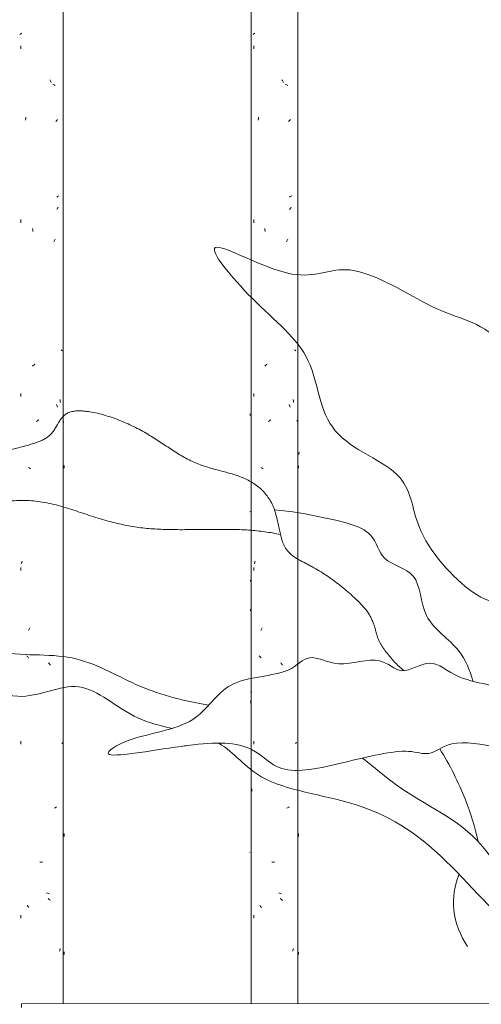
# Model space of a CAD drawing. Units: millimetres. Extents: x 15666 to 29526, y 2899 to 33700.
# Drawn here: x 19590 to 19846, y 4895 to 5440 of the extents above; entities that cross this region are included whole.
import ezdxf

# ---------------------------------------------------------------- set-up
doc = ezdxf.new("R2010")
doc.units = ezdxf.units.MM
doc.layers.add('A-DETL-GENF', color=7, linetype='Continuous', lineweight=18)
doc.layers.add('Q-CASE', color=7, linetype='Continuous', lineweight=18)
for name, color, linetype, lineweight, true_color in [('G-IMPT', 7, 'Continuous', 18, 0x999999), ('Q-CASE-1', 7, 'Continuous', 18, 0x0c0d0d), ('Q-CASE-2', 7, 'Continuous', 18, 0x999999)]:
    doc.layers.add(name, color=color, linetype=linetype, lineweight=lineweight, true_color=true_color)

# ---------------------------------------------------------------- blocks, each defined once
blk = doc.blocks.new('FP_61-Taimekastid vaade 1')
at = {"layer": 'Q-CASE'}
blk.add_line((19614.3, 4895.42), (19614.3, 7220), dxfattribs=at)
at = {"layer": 'Q-CASE-1'}
for p, q in [((19590.36, 5431.69), (19590.59, 5431.9)), ((19590.59, 5431.9), (19590.82, 5432.11)), ((19590.82, 5432.11), (19591.07, 5432.32)), ((19591.07, 5432.32), (19591.32, 5432.53)), ((19590.85, 5423.85), (19590.85, 5425.53)), ((19607.05, 5406.3), (19606.85, 5406.66)), ((19607.25, 5405.94), (19607.05, 5406.3)), ((19607.44, 5405.57), (19607.25, 5405.94)), ((19607.64, 5405.21), (19607.44, 5405.57)), ((19608.91, 5404.13), (19608.59, 5404.34)), ((19609.22, 5403.92), (19608.91, 5404.13)), ((19609.52, 5403.71), (19609.22, 5403.92)), ((19609.82, 5403.5), (19609.52, 5403.71)), ((19593.42, 5384.46), (19593.54, 5385.28)), ((19593.54, 5385.28), (19593.67, 5386.11)), ((19610.27, 5383.7), (19610.52, 5383.97)), ((19610.52, 5383.97), (19610.76, 5384.24)), ((19610.76, 5384.24), (19611, 5384.51)), ((19611, 5384.51), (19611.23, 5384.78)), ((19610.75, 5341.86), (19611.13, 5342.05)), ((19611.13, 5342.05), (19611.5, 5342.24)), ((19611.5, 5342.24), (19611.86, 5342.43)), ((19610.83, 5334.98), (19611.03, 5335.3)), ((19611.03, 5335.3), (19611.22, 5335.62)), ((19611.22, 5335.62), (19611.41, 5335.94)), ((19611.41, 5335.94), (19611.6, 5336.26)), ((19590.85, 5327.65), (19590.85, 5329.33)), ((19597.42, 5323.68), (19597.28, 5324.51)), ((19597.57, 5322.86), (19597.42, 5323.68)), ((19609.14, 5317.06), (19609.32, 5317.43)), ((19609.32, 5317.43), (19609.49, 5317.79)), ((19609.49, 5317.79), (19609.66, 5318.15)), ((19609.66, 5318.15), (19609.84, 5318.51)), ((19613.36, 5257.19), (19613.1, 5257.38)), ((19613.61, 5257), (19613.36, 5257.19)), ((19613.83, 5256.81), (19613.61, 5257)), ((19597.37, 5248.29), (19597.69, 5248.56)), ((19597.69, 5248.56), (19598.01, 5248.83)), ((19598.01, 5248.83), (19598.34, 5249.09)), ((19598.34, 5249.09), (19598.67, 5249.36)), ((19590.85, 5231.45), (19590.85, 5233.13)), ((19610.79, 5226.58), (19610.65, 5227.11)), ((19610.93, 5226.06), (19610.79, 5226.58)), ((19611.07, 5225.53), (19610.93, 5226.06)), ((19612.7, 5228.94), (19612.61, 5229.77)), ((19612.78, 5228.12), (19612.7, 5228.94)), ((19599.33, 5217.66), (19599.71, 5217.87)), ((19599.71, 5217.87), (19600.08, 5218.08)), ((19600.08, 5218.08), (19600.46, 5218.29)), ((19600.46, 5218.29), (19600.84, 5218.5)), ((19614.35, 5218.05), (19614.27, 5218.37)), ((19614.42, 5217.73), (19614.35, 5218.05)), ((19614.49, 5217.41), (19614.42, 5217.73)), ((19614.56, 5217.09), (19614.49, 5217.41)), ((19595.38, 5192), (19595.05, 5192.21)), ((19595.73, 5191.79), (19595.38, 5192)), ((19614.79, 5192.87), (19614.77, 5193.24)), ((19614.82, 5192.51), (19614.79, 5192.87)), ((19614.84, 5192.15), (19614.82, 5192.51)), ((19614.85, 5191.78), (19614.84, 5192.15)), ((19596.08, 5191.58), (19595.73, 5191.79)), ((19596.43, 5191.37), (19596.08, 5191.58)), ((19591.1, 5138.82), (19591.23, 5139.34)), ((19591.23, 5139.34), (19591.36, 5139.87)), ((19591.36, 5139.87), (19591.5, 5140.39)), ((19590.85, 5135.25), (19590.85, 5136.92)), ((19595.07, 5101.98), (19595.27, 5102.35)), ((19595.27, 5102.35), (19595.46, 5102.71)), ((19595.46, 5102.71), (19595.66, 5103.07)), ((19595.66, 5103.07), (19595.86, 5103.44)), ((19594.39, 5087.65), (19594.11, 5087.92)), ((19594.68, 5087.38), (19594.39, 5087.65)), ((19594.98, 5087.11), (19594.68, 5087.38)), ((19595.28, 5086.84), (19594.98, 5087.11)), ((19606.42, 5083.86), (19606.16, 5084.18)), ((19606.68, 5083.54), (19606.42, 5083.86)), ((19606.93, 5083.22), (19606.68, 5083.54)), ((19607.19, 5082.9), (19606.93, 5083.22)), ((19590.85, 5039.04), (19590.85, 5040.72)), ((19613.56, 5039.46), (19613.79, 5039.65)), ((19613.79, 5039.65), (19614, 5039.84)), ((19614, 5039.84), (19614.18, 5040.03)), ((19609.47, 5003.63), (19609.77, 5003.84)), ((19609.77, 5003.84), (19610.07, 5004.05)), ((19610.07, 5004.05), (19610.35, 5004.26)), ((19610.35, 5004.26), (19610.63, 5004.47)), ((19614.77, 4988.01), (19614.79, 4988.84)), ((19614.79, 4988.84), (19614.81, 4989.66)), ((19602.22, 4973.88), (19603.07, 4974.02)), ((19601.36, 4973.73), (19602.22, 4973.88)), ((19605.61, 4956.74), (19605.08, 4956.94)), ((19606.12, 4956.55), (19605.61, 4956.74)), ((19606.21, 4953.46), (19605.89, 4953.73)), ((19606.63, 4956.36), (19606.12, 4956.55)), ((19606.52, 4953.19), (19606.21, 4953.46)), ((19606.83, 4952.92), (19606.52, 4953.19)), ((19607.13, 4952.65), (19606.83, 4952.92)), ((19594.59, 4949.67), (19594.35, 4949.99)), ((19594.84, 4949.35), (19594.59, 4949.67)), ((19595.08, 4949.03), (19594.84, 4949.35)), ((19595.34, 4948.71), (19595.08, 4949.03)), ((19590.85, 4942.84), (19590.85, 4944.52)), ((19612.33, 4924.54), (19612.45, 4925.07)), ((19612.45, 4925.07), (19612.56, 4925.59)), ((19612.56, 4925.59), (19612.67, 4926.12)), ((19614.79, 4923.7), (19614.77, 4924.22)), ((19614.82, 4923.17), (19614.79, 4923.7)), ((19614.83, 4922.65), (19614.82, 4923.17))]:
    blk.add_line(p, q, dxfattribs=at)
blk = doc.blocks.new('Piirde pulk - Piirde pulk 4320-V60-Taimekastid vaade 1')
at = {"layer": 'Q-CASE'}
blk.add_blockref('FP_61-Taimekastid vaade 1', (0, 0), dxfattribs=at)
blk = doc.blocks.new('FP_63-Taimekastid vaade 1')
at = {"layer": 'Q-CASE'}
for p, q in [((19718.3, 7220), (19718.3, 4895.55)), ((19744.3, 4895.58), (19744.3, 7220))]:
    blk.add_line(p, q, dxfattribs=at)
at = {"layer": 'Q-CASE-1'}
for p, q in [((19719.53, 5431.69), (19719.72, 5431.9)), ((19719.72, 5431.9), (19719.93, 5432.11)), ((19719.93, 5432.11), (19720.14, 5432.32)), ((19720.14, 5432.32), (19720.36, 5432.53)), ((19719.94, 5423.85), (19719.94, 5425.53)), ((19735.64, 5406.3), (19735.43, 5406.66)), ((19735.85, 5405.94), (19735.64, 5406.3)), ((19736.06, 5405.57), (19735.85, 5405.94)), ((19736.26, 5405.21), (19736.06, 5405.57)), ((19737.61, 5404.13), (19737.27, 5404.34)), ((19737.94, 5403.92), (19737.61, 5404.13)), ((19738.27, 5403.71), (19737.94, 5403.92)), ((19738.59, 5403.5), (19738.27, 5403.71)), ((19722.24, 5384.46), (19722.35, 5385.28)), ((19722.35, 5385.28), (19722.46, 5386.11)), ((19739.08, 5383.7), (19739.35, 5383.97)), ((19739.35, 5383.97), (19739.62, 5384.24)), ((19739.62, 5384.24), (19739.88, 5384.51)), ((19739.88, 5384.51), (19740.14, 5384.78)), ((19739.6, 5341.86), (19740.03, 5342.05)), ((19740.03, 5342.05), (19740.44, 5342.24)), ((19740.44, 5342.24), (19740.84, 5342.43)), ((19739.69, 5334.98), (19739.91, 5335.3)), ((19739.91, 5335.3), (19740.13, 5335.62)), ((19740.13, 5335.62), (19740.34, 5335.94)), ((19740.34, 5335.94), (19740.55, 5336.26)), ((19719.94, 5327.65), (19719.94, 5329.33)), ((19726, 5323.68), (19725.86, 5324.51)), ((19726.14, 5322.86), (19726, 5323.68)), ((19737.85, 5317.06), (19738.04, 5317.43)), ((19738.04, 5317.43), (19738.23, 5317.79)), ((19738.23, 5317.79), (19738.42, 5318.15)), ((19738.42, 5318.15), (19738.61, 5318.51)), ((19742.59, 5257.19), (19742.28, 5257.38)), ((19742.89, 5257), (19742.59, 5257.19)), ((19743.17, 5256.81), (19742.89, 5257)), ((19725.94, 5248.29), (19726.25, 5248.56)), ((19726.25, 5248.56), (19726.57, 5248.83)), ((19726.57, 5248.83), (19726.88, 5249.09)), ((19726.88, 5249.09), (19727.2, 5249.36)), ((19719.94, 5231.45), (19719.94, 5233.13)), ((19739.65, 5226.58), (19739.49, 5227.11)), ((19739.81, 5226.06), (19739.65, 5226.58)), ((19739.96, 5225.53), (19739.81, 5226.06)), ((19741.8, 5228.94), (19741.71, 5229.77)), ((19741.9, 5228.12), (19741.8, 5228.94)), ((19717.74, 5221.56), (19717.72, 5221.83)), ((19717.76, 5221.3), (19717.74, 5221.56)), ((19717.78, 5221.04), (19717.76, 5221.3)), ((19727.85, 5217.66), (19728.21, 5217.87)), ((19728.21, 5217.87), (19728.58, 5218.08)), ((19728.58, 5218.08), (19728.96, 5218.29)), ((19728.96, 5218.29), (19729.33, 5218.5)), ((19743.85, 5218.05), (19743.74, 5218.37)), ((19743.95, 5217.73), (19743.85, 5218.05)), ((19744.05, 5217.41), (19743.95, 5217.73)), ((19744.15, 5217.09), (19744.05, 5217.41)), ((19744.82, 5199.33), (19744.85, 5199.65)), ((19744.85, 5199.65), (19744.86, 5199.97)), ((19744.86, 5199.97), (19744.88, 5200.29)), ((19744.88, 5200.29), (19744.88, 5200.61)), ((19724.06, 5192), (19723.74, 5192.21)), ((19724.38, 5191.79), (19724.06, 5192)), ((19744.53, 5192.87), (19744.48, 5193.24)), ((19744.58, 5192.51), (19744.53, 5192.87)), ((19744.63, 5192.15), (19744.58, 5192.51)), ((19744.67, 5191.78), (19744.63, 5192.15)), ((19724.71, 5191.58), (19724.38, 5191.79)), ((19725.05, 5191.37), (19724.71, 5191.58)), ((19717.74, 5167.63), (19717.73, 5167.76)), ((19720.16, 5138.82), (19720.28, 5139.34)), ((19720.28, 5139.34), (19720.39, 5139.87)), ((19720.39, 5139.87), (19720.51, 5140.39)), ((19719.94, 5135.25), (19719.94, 5136.92)), ((19717.87, 5129.29), (19717.96, 5129.48)), ((19717.96, 5129.48), (19718.08, 5129.67)), ((19718.08, 5129.67), (19718.21, 5129.86)), ((19717.87, 5112.87), (19717.93, 5113.14)), ((19717.93, 5113.14), (19717.99, 5113.41)), ((19717.99, 5113.41), (19718.06, 5113.68)), ((19718.06, 5113.68), (19718.14, 5113.95)), ((19723.77, 5101.98), (19723.95, 5102.35)), ((19723.95, 5102.35), (19724.13, 5102.71)), ((19724.13, 5102.71), (19724.32, 5103.07)), ((19724.32, 5103.07), (19724.51, 5103.44)), ((19723.13, 5087.65), (19722.87, 5087.92)), ((19723.4, 5087.38), (19723.13, 5087.65)), ((19723.68, 5087.11), (19723.4, 5087.38)), ((19723.96, 5086.84), (19723.68, 5087.11)), ((19734.98, 5083.86), (19734.71, 5084.18)), ((19735.25, 5083.54), (19734.98, 5083.86)), ((19735.52, 5083.22), (19735.25, 5083.54)), ((19735.79, 5082.9), (19735.52, 5083.22)), ((19718.19, 5067.7), (19718.44, 5067.84)), ((19718.44, 5067.84), (19718.74, 5067.99)), ((19718.09, 5062.76), (19718.04, 5063.12)), ((19718.14, 5062.4), (19718.09, 5062.76)), ((19718.19, 5062.03), (19718.14, 5062.4)), ((19718.25, 5061.67), (19718.19, 5062.03)), ((19719.94, 5039.04), (19719.94, 5040.72)), ((19742.84, 5039.46), (19743.12, 5039.65)), ((19743.12, 5039.65), (19743.38, 5039.84)), ((19743.38, 5039.84), (19743.62, 5040.03)), ((19718.71, 5014.1), (19718.64, 5014.62)), ((19718.79, 5013.57), (19718.71, 5014.1)), ((19718.87, 5013.05), (19718.79, 5013.57)), ((19738.21, 5003.63), (19738.54, 5003.84)), ((19738.54, 5003.84), (19738.86, 5004.05)), ((19738.86, 5004.05), (19739.17, 5004.26)), ((19739.17, 5004.26), (19739.47, 5004.47)), ((19744.5, 4988.01), (19744.53, 4988.84)), ((19744.53, 4988.84), (19744.57, 4989.66)), ((19717.73, 4979.24), (19717.72, 4979.42)), ((19730.7, 4973.88), (19731.56, 4974.02)), ((19729.84, 4973.73), (19730.7, 4973.88)), ((19734.15, 4956.74), (19733.61, 4956.94)), ((19734.68, 4956.55), (19734.15, 4956.74)), ((19734.77, 4953.46), (19734.44, 4953.73)), ((19735.21, 4956.36), (19734.68, 4956.55)), ((19735.09, 4953.19), (19734.77, 4953.46)), ((19735.41, 4952.92), (19735.09, 4953.19)), ((19735.73, 4952.65), (19735.41, 4952.92)), ((19723.32, 4949.67), (19723.09, 4949.99)), ((19723.55, 4949.35), (19723.32, 4949.67)), ((19723.78, 4949.03), (19723.55, 4949.35)), ((19724.01, 4948.71), (19723.78, 4949.03)), ((19719.94, 4942.84), (19719.94, 4944.52)), ((19741.38, 4924.54), (19741.51, 4925.07)), ((19741.51, 4925.07), (19741.64, 4925.59)), ((19741.64, 4925.59), (19741.77, 4926.12)), ((19744.54, 4923.7), (19744.49, 4924.22)), ((19744.58, 4923.17), (19744.54, 4923.7)), ((19744.62, 4922.65), (19744.58, 4923.17))]:
    blk.add_line(p, q, dxfattribs=at)
blk = doc.blocks.new('Piirde pulk - Piirde pulk 4320-V62-Taimekastid vaade 1')
at = {"layer": 'Q-CASE'}
blk.add_blockref('FP_63-Taimekastid vaade 1', (0, 0), dxfattribs=at)
blk = doc.blocks.new('Lillepott 800mm - Lillepott 800mm_dwg-56649769-Taimekastid vaade 1')
at = {"layer": 'G-IMPT'}
for p in [(15691.3, 5093.39), (16091.3, 5095.87)]:
    blk.add_line(p, (15691.31, 5095.39), dxfattribs=at)
blk = doc.blocks.new('Lillepott 800mm - Lillepott 800mm-56649770-Taimekastid vaade 1')
blk.add_blockref('Lillepott 800mm - Lillepott 800mm_dwg-56649769-Taimekastid vaade 1', (0, 0))
blk = doc.blocks.new('Taim 2 - Taim 2-51931653-Taimekastid vaade 1')
at = {"layer": 'A-DETL-GENF'}
for points, knots in [([(18171.16, 4498.35), (18164.78, 4499.42), (18151.24, 4501.18), (18116.51, 4537.81), (18117.57, 4573.51), (18065.9, 4589.29), (18064.82, 4638.11), (18031.09, 4662.71), (17991.13, 4710.87), (18054.57, 4672.39), (18081.15, 4692.23), (18127.53, 4661.94), (18147.27, 4656.73), (18169.23, 4645.35), (18180.19, 4612.89), (18199.37, 4587.42), (18209.46, 4574.59)], [0, 0, 0, 0, 0.241283, 0.614618, 0.92487, 1.288728, 1.640882, 2.015714, 2.337186, 2.704372, 3.014981, 3.3994, 3.655387, 3.909604, 4.224208, 4.607409, 4.607409, 4.607409, 4.607409]), ([(18112.42, 4462.12), (18110.63, 4463.62), (18108.09, 4466.03), (18104.97, 4469.49), (18103.14, 4471.76), (18101.75, 4473.64), (18100.75, 4475.09), (18099.81, 4476.58), (18098.96, 4478.11), (18098.24, 4479.69), (18097.66, 4481.33), (18097.17, 4483.01), (18096.75, 4484.58), (18096.35, 4486.03), (18095.82, 4487.78), (18095.03, 4489.92), (18093.86, 4492.38), (18092.38, 4494.66), (18090.67, 4496.79), (18088.19, 4499.49), (18084.05, 4503.58), (18079.17, 4507.77), (18074.27, 4511.53), (18070.51, 4514.22), (18066.65, 4516.78), (18063.34, 4518.75), (18060.63, 4520.21), (18058.58, 4521.29), (18056.52, 4522.35), (18054.17, 4523.57), (18051.6, 4525.08), (18049, 4527.21), (18046.86, 4529.79), (18045.43, 4532.78), (18044.48, 4536.01), (18043.72, 4539.26), (18043.03, 4542.49), (18042.32, 4545.82), (18041.46, 4549.24), (18039.94, 4553.81), (18036.95, 4559.13), (18031.78, 4564.28), (18025.65, 4568.02), (18019.05, 4570.53), (18012.34, 4572.38), (18006.74, 4573.83), (18002.29, 4575.16), (17998.84, 4576.34), (17995.33, 4577.79), (17991.79, 4579.59), (17988.35, 4581.59), (17983.88, 4584.41), (17978.39, 4588.1), (17971.44, 4592.59), (17963.91, 4596.81), (17957.09, 4599.88), (17951.48, 4602), (17947.21, 4603.4), (17942.88, 4604.57), (17939.23, 4605.31), (17936.22, 4605.7), (17933.9, 4605.86), (17931.53, 4605.88), (17929.57, 4605.69), (17928.07, 4605.34), (17926.99, 4604.97), (17925.97, 4604.47), (17924.7, 4603.62), (17923.56, 4602.55), (17922.58, 4601.34), (17921.25, 4599.44), (17920.05, 4597.06), (17918.34, 4594.47), (17917.1, 4592.99), (17915.98, 4591.95), (17914.78, 4591.02), (17913.14, 4590.03), (17911.02, 4589.07), (17908.61, 4588.19), (17905.98, 4587.36), (17902.19, 4586.29), (17897.44, 4585.07), (17891.75, 4583.48), (17884.91, 4581.2), (17878.63, 4578.36), (17873.09, 4574.96), (17869.18, 4572.05), (17865.5, 4568.83), (17862.01, 4565.3), (17859.29, 4562.21), (17857.5, 4560.05), (17856.51, 4558.82), (17855.1, 4557.06), (17853.58, 4555.02), (17852.09, 4552.28), (17851.09, 4549.9), (17850.42, 4547.6), (17850.35, 4546.22), (17850.47, 4545.55), (17850.62, 4545.18), (17850.78, 4544.94), (17850.99, 4544.72), (17851.3, 4544.5), (17851.77, 4544.33), (17852.49, 4544.18), (17853.53, 4544.15), (17854.9, 4544.29), (17856.27, 4544.53), (17857.97, 4544.89), (17859.92, 4545.42), (17862.04, 4546.15), (17864.06, 4546.93), (17866.08, 4547.75), (17868.87, 4548.82), (17872.55, 4550.15), (17877.1, 4551.7), (17883.18, 4553.65), (17890.78, 4555.63), (17900.29, 4556.56), (17910.08, 4555.98), (17919.93, 4553.99), (17929.79, 4550.98), (17939.51, 4547.58), (17948.92, 4544.71), (17958.05, 4542.55), (17966.86, 4541.14), (17975.75, 4540.37), (17985.19, 4540.11), (17995.16, 4540.16), (18005.66, 4540.31), (18016.17, 4540.36), (18026.11, 4540.06), (18035.46, 4539.09), (18041.26, 4538.07), (18044.14, 4537.48)], [0, 0, 0, 0, 0.022938, 0.034407, 0.045876, 0.05161, 0.057345, 0.063079, 0.068814, 0.074548, 0.080283, 0.086017, 0.091751, 0.096221, 0.100691, 0.10963, 0.11857, 0.127509, 0.136448, 0.145388, 0.163267, 0.193611, 0.208783, 0.223955, 0.239127, 0.254299, 0.261886, 0.269472, 0.277058, 0.284644, 0.295524, 0.306405, 0.317285, 0.328165, 0.339046, 0.349926, 0.360807, 0.371687, 0.383526, 0.395364, 0.419042, 0.442719, 0.466396, 0.489201, 0.512006, 0.534811, 0.546213, 0.557616, 0.570628, 0.583641, 0.596653, 0.609665, 0.63569, 0.661715, 0.69114, 0.720565, 0.735278, 0.749991, 0.764703, 0.779416, 0.786958, 0.7945, 0.802042, 0.809583, 0.813354, 0.817125, 0.820896, 0.824667, 0.832209, 0.83598, 0.839751, 0.854835, 0.862377, 0.869918, 0.873689, 0.87746, 0.885002, 0.892544, 0.900086, 0.909783, 0.919479, 0.938873, 0.958266, 0.97766, 1.009657, 1.025656, 1.041655, 1.057653, 1.073652, 1.089651, 1.09765, 1.10165, 1.105649, 1.120811, 1.128392, 1.135973, 1.143554, 1.147345, 1.14924, 1.151135, 1.152083, 1.153031, 1.154926, 1.156821, 1.158716, 1.162507, 1.166297, 1.170088, 1.173878, 1.181459, 1.18904, 1.196621, 1.204202, 1.211783, 1.226945, 1.24251, 1.258074, 1.289203, 1.320332, 1.351461, 1.385241, 1.419021, 1.452801, 1.486582, 1.515825, 1.545069, 1.574312, 1.603556, 1.638009, 1.672461, 1.706914, 1.741367, 1.770333, 1.799299, 1.799299, 1.799299, 1.799299]), ([(18040.84, 4551.05), (18050.1, 4550.53), (18067.03, 4547.01), (18096.87, 4540.9), (18098.89, 4521.55), (18122.46, 4517.64), (18120.77, 4489.94), (18145.03, 4474.88), (18148.78, 4462.22), (18150.74, 4456.28)], [0, 0, 0, 0, 0.288965, 0.574431, 0.789526, 1.025076, 1.287779, 1.568498, 1.80574, 1.80574, 1.80574, 1.80574]), ([(18004.39, 4443.06), (17988.29, 4445.77), (17964.28, 4452.55), (17929.49, 4473.81), (17885.19, 4467.64), (17842.45, 4493.44), (17801.46, 4497.07), (17762.77, 4490.62), (17800.69, 4478.69), (17854.4, 4473.49), (17896.52, 4438.84), (17934.09, 4461.84), (17957.43, 4436.66), (17977.8, 4431.63), (17984.2, 4430.2)], [8.920593, 8.920593, 8.920593, 8.920593, 9.272869, 9.611909, 9.96868, 10.348802, 10.717522, 10.98399, 11.248346, 11.672288, 12.05696, 12.377377, 12.712367, 12.86869, 12.86869, 12.86869, 12.86869]), ([(17989.18, 4420.26), (17971.82, 4417.9), (17938.76, 4411.49), (17961.79, 4426.79), (17999.08, 4430.08), (18012.74, 4459.26), (18049.43, 4458.71), (18059.4, 4473.08), (18076.29, 4462.34), (18099.58, 4471.93), (18110.61, 4457.81), (18128.1, 4470.95), (18141.61, 4455.18), (18178.69, 4453.04), (18179.1, 4435.37), (18218.91, 4434.64), (18242.19, 4418.6), (18277.54, 4383.93), (18287.73, 4369.65)], [4.390883, 4.390883, 4.390883, 4.390883, 4.730846, 4.926435, 5.264376, 5.556801, 5.869756, 6.07211, 6.293942, 6.555306, 6.756953, 6.97537, 7.210984, 7.526466, 7.715044, 8.031035, 8.339281, 8.781766, 8.781766, 8.781766, 8.781766]), ([(18287.73, 4369.65), (18294.17, 4360.61), (18298.21, 4348.41), (18302.05, 4321.36), (18276.79, 4326.5), (18243.53, 4319.88), (18235.68, 4341.24), (18224.3, 4377.04), (18215.72, 4397.09), (18190.09, 4416.16), (18165.39, 4419.24), (18139.05, 4424.81), (18126.37, 4414.08), (18114.19, 4419.89), (18079.17, 4411.22), (18043.93, 4403.02), (18028.44, 4422.58), (18008, 4422.74), (17990.41, 4420.43), (17989.18, 4420.26)], [0, 0, 0, 0, 0.279899, 0.519602, 0.765549, 1.071643, 1.308986, 1.645605, 1.905021, 2.201808, 2.481304, 2.758401, 2.961867, 3.145391, 3.475446, 3.79731, 4.041188, 4.366768, 4.390883, 4.390883, 4.390883, 4.390883]), ([(18010, 4422.01), (18018.61, 4416.78), (18032.24, 4397.44), (18089.12, 4391.19), (18132.6, 4364.95), (18169.26, 4319.54), (18173.37, 4322.11), (18177.12, 4324.45), (18160.97, 4373.39), (18118.4, 4389.16), (18097.02, 4407.89), (18089.63, 4413.8)], [5.798807, 5.798807, 5.798807, 5.798807, 6.087883, 6.487491, 6.910964, 7.30264, 7.30264, 7.30264, 7.659033, 8.076782, 8.283846, 8.283846, 8.283846, 8.283846]), ([(18132.36, 4418.94), (18137.84, 4410.14), (18147.04, 4391.44), (18151.72, 4375.66), (18153.56, 4367.68)], [0, 0, 0, 0, 0.3053639, 0.5768251, 0.5768251, 0.5768251, 0.5768251]), ([(18147.72, 4309.55), (18143.7, 4315.47), (18138.04, 4329.43), (18140.61, 4343.23), (18142.99, 4349.48)], [0, 0, 0, 0, 0.2538799, 0.4992495, 0.4992495, 0.4992495, 0.4992495])]:
    blk.add_open_spline(points, degree=3, knots=knots, dxfattribs=at)

msp = doc.modelspace()

# ---------------------------------------------------------------- block references
at = {"layer": 'A-DETL-GENF'}
msp.add_blockref('Taim 2 - Taim 2-51931653-Taimekastid vaade 1', (1690.46, 617.65), dxfattribs=at)
at = {"layer": 'Q-CASE'}
for name in ['Piirde pulk - Piirde pulk 4320-V60-Taimekastid vaade 1', 'Piirde pulk - Piirde pulk 4320-V62-Taimekastid vaade 1']:
    msp.add_blockref(name, (0, 0), dxfattribs=at)
at = {"layer": 'Q-CASE-2'}
msp.add_blockref('Lillepott 800mm - Lillepott 800mm-56649770-Taimekastid vaade 1', (3899.86, -200), dxfattribs=at)

doc.saveas('drawing.dxf')
